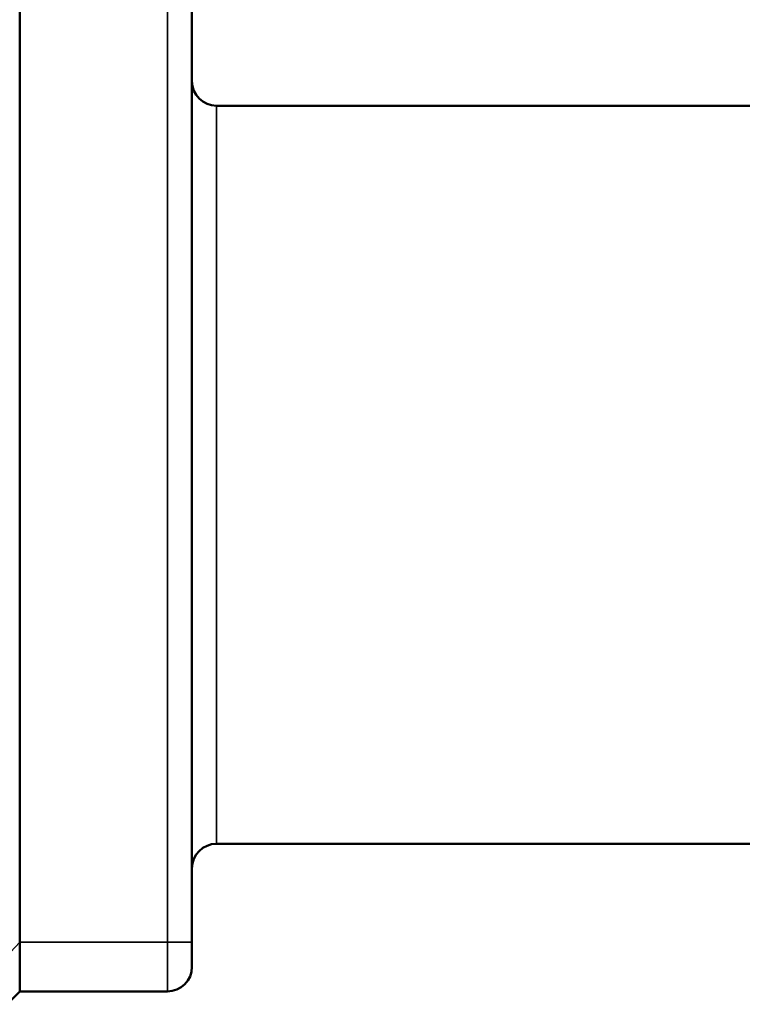
# Model space of a CAD drawing. Units: millimetres. Extents: x 1040 to 4702, y 1027 to 3973.
# Drawn here: x 3934 to 3964, y 2941 to 2981 of the extents above; entities that cross this region are included whole.
import ezdxf

# ---------------------------------------------------------------- set-up
doc = ezdxf.new("R2010")
doc.units = ezdxf.units.MM
doc.layers.add('Sichtbar (ISO)', color=7, linetype='Continuous', lineweight=50)
doc.layers.add('Sichtbar schmal (ISO)', color=7, linetype='Continuous', lineweight=35)

msp = doc.modelspace()

# ---------------------------------------------------------------- linework, layer by layer
at = {"layer": 'Sichtbar (ISO)'}
for p, q in [((3934.381, 2981.195), (3934.381, 2943.195)), ((3941.381, 2943.195), (3941.381, 2981.195)), ((3964.381, 2977.195), (3942.381, 2977.195)), ((3964.381, 2947.195), (3942.381, 2947.195)), ((3934.381, 2941.195), (3934.381, 2943.195)), ((3941.381, 2943.195), (3941.381, 2942.195)), ((3934.381, 2941.195), (3920.381, 2927.195)), ((3934.381, 2941.195), (3940.381, 2941.195))]:
    msp.add_line(p, q, dxfattribs=at)
for centre, start, end in [((3942.381, 2978.195), 180, 270), ((3942.381, 2946.195), 90, 180), ((3940.381, 2942.195), 270, 0)]:
    msp.add_arc(centre, 1, start, end, dxfattribs=at)
at = {"layer": 'Sichtbar schmal (ISO)'}
for p, q in [((3940.381, 2981.195), (3940.381, 2943.195)), ((3942.381, 2977.195), (3942.381, 2947.195)), ((3934.381, 2943.195), (3920.381, 2928.195)), ((3941.381, 2943.195), (3934.381, 2943.195)), ((3940.381, 2941.195), (3940.381, 2943.195))]:
    msp.add_line(p, q, dxfattribs=at)

doc.saveas('drawing.dxf')
